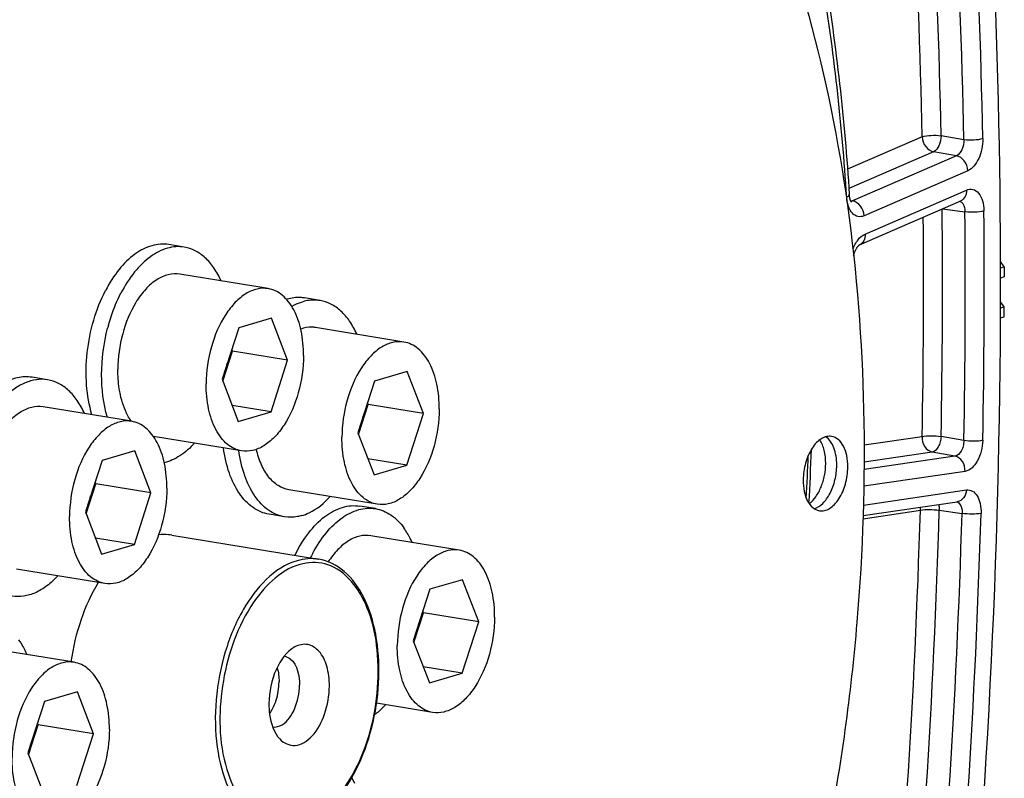
# Model space of a CAD drawing. Units: millimetres. Extents: x 0 to 594, y 0 to 420.
# Drawn here: x 365 to 380, y 59 to 70 of the extents above; entities that cross this region are included whole.
import ezdxf

# ---------------------------------------------------------------- set-up
doc = ezdxf.new("R2010")
doc.units = ezdxf.units.MM
doc.header["$LTSCALE"] = 32.67
doc.layers.get('0').update_dxf_attribs({"linetype": 'CONTINUOUS'})
for name, color, linetype in [('02___PRT_ALL_AXES', 7, 'CONTINUOUS'), ('7_ALL_FEATURES', 7, 'CONTINUOUS'), ('SOLIDES', 7, 'CONTINUOUS')]:
    doc.layers.add(name, color=color, linetype=linetype)

msp = doc.modelspace()

# ---------------------------------------------------------------- linework, layer by layer
at = {"color": 7, "linetype": 'CONTINUOUS'}
for p, q in [((379.565872, 66.033424), (379.511734, 66.11475)), ((379.565872, 66.033424), (379.512234, 66.016265)), ((379.565872, 66.033424), (379.566728, 65.887478)), ((368.820798, 65.716829), (367.531246, 65.928314)), ((379.562428, 65.305886), (379.56467, 65.452734)), ((368.869057, 65.285592), (368.390599, 65.146282)), ((369.105052, 64.671958), (368.869057, 65.285592)), ((379.51137, 65.292488), (379.562428, 65.305886)), ((368.390599, 65.146282), (368.148135, 64.393339)), ((370.802547, 64.937684), (369.512996, 65.149169)), ((368.299082, 64.804136), (368.288925, 64.830546)), ((368.158292, 64.366929), (368.299082, 64.804136)), ((369.105052, 64.671958), (368.299082, 64.804136)), ((368.862588, 63.919014), (369.105052, 64.671958)), ((368.148135, 64.393339), (368.38413, 63.779705)), ((370.850807, 64.506447), (370.372348, 64.367137)), ((371.086801, 63.892813), (370.850807, 64.506447)), ((370.372348, 64.367137), (370.129885, 63.614194)), ((366.826191, 63.779915), (365.536639, 63.9914)), ((368.862588, 63.919014), (368.294738, 64.012141)), ((370.140042, 63.587784), (370.280832, 64.024991)), ((370.280832, 64.024991), (370.270675, 64.051401)), ((371.086801, 63.892813), (370.280832, 64.024991)), ((368.38413, 63.779705), (368.862588, 63.919014)), ((370.844338, 63.139869), (371.086801, 63.892813)), ((368.432389, 63.348467), (367.145844, 63.559459)), ((370.129885, 63.614194), (370.365879, 63.00056)), ((366.87445, 63.348677), (366.395992, 63.209368)), ((367.110445, 62.735043), (366.87445, 63.348677)), ((366.395992, 63.209368), (366.153528, 62.456424)), ((370.844338, 63.139869), (370.276488, 63.232996)), ((370.365879, 63.00056), (370.844338, 63.139869)), ((366.163685, 62.430014), (366.304475, 62.867221)), ((366.304475, 62.867221), (366.294318, 62.893632)), ((367.110445, 62.735043), (366.304475, 62.867221)), ((366.867981, 61.982099), (367.110445, 62.735043)), ((370.414139, 62.569322), (369.124587, 62.780807)), ((366.153528, 62.456424), (366.389523, 61.84279)), ((371.610558, 61.898892), (370.321006, 62.110377)), ((366.867981, 61.982099), (366.300131, 62.075226)), ((366.389523, 61.84279), (366.867981, 61.982099)), ((366.437782, 61.411553), (365.14823, 61.623038)), ((371.658817, 61.467655), (371.180359, 61.328346)), ((371.894812, 60.854021), (371.658817, 61.467655)), ((371.180359, 61.328346), (370.937895, 60.575402)), ((370.948052, 60.548992), (371.088842, 60.986199)), ((371.088842, 60.986199), (371.078685, 61.012609)), ((371.894812, 60.854021), (371.088842, 60.986199)), ((371.652348, 60.101077), (371.894812, 60.854021)), ((370.937895, 60.575402), (371.17389, 59.961768)), ((365.98714, 60.261559), (364.697589, 60.473044)), ((371.652348, 60.101077), (371.084498, 60.194204)), ((371.17389, 59.961768), (371.652348, 60.101077)), ((366.0354, 59.830322), (365.556941, 59.691012)), ((366.271394, 59.216687), (366.0354, 59.830322)), ((365.556941, 59.691012), (365.314478, 58.938068)), ((371.222149, 59.53053), (370.401953, 59.665042)), ((365.465425, 59.348866), (365.455268, 59.375276)), ((365.324635, 58.911658), (365.465425, 59.348866)), ((366.271394, 59.216687), (365.465425, 59.348866)), ((366.028931, 58.463744), (366.271394, 59.216687)), ((365.314478, 58.938068), (365.550472, 58.324434))]:
    msp.add_line(p, q, dxfattribs=at)
at = {"color": 3, "linetype": 'CONTINUOUS'}
for p, q in [((379.566728, 65.887478), (379.512219, 65.87004)), ((379.511585, 65.438804), (379.56467, 65.452734)), ((379.56467, 65.452734), (379.51171, 65.523809))]:
    msp.add_line(p, q, dxfattribs=at)
at = {"color": 7, "linetype": 'CONTINUOUS'}
for centre, radius, start, end in [((367.046315, 64.791101), 1.188469, 342.1935219, 352.0573473), ((367.115169, 64.769763), 1.116388, 339.9632033, 342.1555693), ((367.140481, 64.760612), 1.089473, 338.96674, 339.9592357), ((369.028065, 64.011956), 1.188469, 342.1935219, 352.0573473), ((369.122231, 63.981467), 1.089473, 338.96674, 339.9592357), ((369.096919, 63.990618), 1.116388, 339.9632033, 342.1555693), ((340.587539, 64.608895), 36.184649, 356.7920514, 358.0382406), ((365.051708, 62.854187), 1.188469, 342.1935219, 352.0573473), ((365.145874, 62.823697), 1.089473, 338.96674, 339.9592357), ((365.120562, 62.832848), 1.116388, 339.9632033, 342.1555693), ((369.836076, 60.973164), 1.188469, 342.1935219, 352.0573473), ((369.930241, 60.942675), 1.089473, 338.96674, 339.9592357), ((369.904929, 60.951826), 1.116388, 339.9632033, 342.1555693), ((364.212658, 59.335831), 1.188469, 342.1935219, 352.0573473), ((364.306824, 59.305342), 1.089473, 338.96674, 339.9592357), ((364.281512, 59.314492), 1.116388, 339.9632033, 342.1555693)]:
    msp.add_arc(centre, radius, start, end, dxfattribs=at)
for points, knots in [([(351.775469, 57.138391), (351.782826, 58.692534), (352.016309, 61.812589), (352.965652, 66.363521), (354.470847, 70.62526), (356.163768, 73.829296), (357.742793, 76.045211), (359.341757, 77.881915), (361.117358, 79.368206), (363.029567, 80.359166), (364.435271, 80.818234), (365.83836, 81.00786), (366.763843, 80.950505), (367.212049, 80.876999)], [0, 0, 0, 0, 0.149167007, 0.299232039, 0.444967764, 0.581624877, 0.645416563, 0.705713457, 0.81519417, 0.864875138, 0.911693462, 0.956406916, 1, 1, 1, 1]), ([(369.94115, 77.533251), (370.241873, 77.483933), (370.8413, 77.336727), (371.705732, 76.976376), (372.531381, 76.47946), (373.311265, 75.8509), (374.039557, 75.09637), (374.957573, 73.900779), (375.933904, 72.110848), (376.791389, 69.646436), (377.342119, 66.885773), (377.569668, 63.914636), (377.467448, 60.825201), (377.038676, 57.714418), (376.296842, 54.680075), (375.265271, 51.817565), (373.97592, 49.216214), (372.468604, 46.957344), (371.032891, 45.379852), (369.812874, 44.368379), (368.624001, 43.570912), (367.659533, 43.133907), (367.008, 42.944204)], [0, 0, 0, 0, 0.021973431, 0.044295049, 0.067286456, 0.091221924, 0.116316465, 0.142722264, 0.199719165, 0.262402796, 0.330217257, 0.402133444, 0.476803032, 0.552685513, 0.628160402, 0.701633794, 0.771646765, 0.836993671, 0.896861045, 0.924666895, 0.951069924, 1, 1, 1, 1]), ([(367.170844, 77.344875), (366.526909, 77.157385), (365.573547, 76.7273), (364.396897, 75.943247), (363.189382, 74.949925), (361.76622, 73.40113), (360.267814, 71.182243), (358.980697, 68.624965), (357.94373, 65.807497), (357.188322, 62.815829), (356.737703, 59.741959), (356.605742, 56.680427), (356.796493, 53.725271), (357.304549, 50.966307), (358.114998, 48.487547), (359.047985, 46.671584), (359.931251, 45.443949), (360.63462, 44.66095), (361.390107, 43.999245), (362.192257, 43.464532), (363.034561, 43.061858), (363.622009, 42.88301), (363.917327, 42.817556)], [0, 0, 0, 0, 0.048740004, 0.075015811, 0.102672015, 0.16217928, 0.227105494, 0.296675717, 0.369730548, 0.444859737, 0.520515749, 0.595117428, 0.66715139, 0.735278063, 0.798450687, 0.856058346, 0.882781795, 0.908179644, 0.932381645, 0.955577885, 0.978017476, 1, 1, 1, 1]), ([(367.531203, 65.928321), (367.476008, 65.93737), (367.354803, 65.930745), (367.181423, 65.849597), (367.020789, 65.70771), (366.931425, 65.585132), (366.88972, 65.516787)], [0, 0, 0, 0, 0.208585971, 0.438317008, 0.701421621, 1, 1, 1, 1]), ([(368.820755, 65.716836), (368.767803, 65.725517), (368.652129, 65.720276), (368.485422, 65.646668), (368.329586, 65.516173), (368.136337, 65.265842), (367.967642, 64.863011), (367.91713, 64.508099), (367.916267, 64.325827)], [0, 0, 0, 0, 0.088098184, 0.184507634, 0.294245592, 0.418477365, 0.700736651, 1, 1, 1, 1]), ([(369.33692, 64.739469), (369.337496, 64.861262), (369.317375, 65.091112), (369.230428, 65.357424), (369.124657, 65.525349), (369.034774, 65.620436), (368.932973, 65.68702), (368.858019, 65.710727), (368.820755, 65.716836)], [0, 0, 0, 0, 0.3070396, 0.577493065, 0.696461543, 0.804853166, 0.904803817, 1, 1, 1, 1]), ([(366.88972, 65.516787), (366.803154, 65.374923), (366.674217, 65.053695), (366.627543, 64.712105), (366.626715, 64.537312)], [0, 0, 0, 0, 0.487382499, 1, 1, 1, 1]), ([(369.512953, 65.149176), (369.495331, 65.152065), (369.422331, 65.159107), (369.347993, 65.145723), (369.295891, 65.127119)], [0, 0, 0, 0, 0.244018874, 1, 1, 1, 1]), ([(370.802505, 64.937691), (370.749553, 64.946372), (370.633878, 64.941131), (370.467172, 64.867524), (370.311336, 64.737028), (370.118087, 64.486697), (369.949392, 64.083866), (369.89888, 63.728954), (369.898017, 63.546682)], [0, 0, 0, 0, 0.088098184, 0.184507634, 0.294245592, 0.418477365, 0.700736651, 1, 1, 1, 1]), ([(371.31867, 63.960324), (371.319246, 64.082117), (371.299125, 64.311968), (371.212178, 64.578279), (371.106407, 64.746204), (371.016524, 64.841291), (370.914723, 64.907875), (370.839769, 64.931582), (370.802505, 64.937691)], [0, 0, 0, 0, 0.3070396, 0.577493065, 0.696461543, 0.804853166, 0.904803817, 1, 1, 1, 1]), ([(369.33692, 64.739469), (369.336057, 64.557198), (369.285545, 64.202285), (369.11685, 63.799454), (368.9236, 63.549124), (368.767765, 63.418628), (368.601058, 63.345021), (368.485383, 63.33978), (368.432432, 63.348461)], [0, 0, 0, 0, 0.299263349, 0.581522635, 0.705754408, 0.815492366, 0.911901816, 1, 1, 1, 1]), ([(366.663402, 64.168181), (366.657094, 64.197306), (366.634618, 64.319086), (366.62627, 64.443324), (366.626715, 64.537312)], [0, 0, 0, 0, 0.240736754, 1, 1, 1, 1]), ([(368.432432, 63.348461), (368.395167, 63.35457), (368.320213, 63.378277), (368.218413, 63.444861), (368.12853, 63.539947), (368.022759, 63.707873), (367.935811, 63.974184), (367.91569, 64.204035), (367.916267, 64.325827)], [0, 0, 0, 0, 0.095196183, 0.195146834, 0.303538458, 0.422506935, 0.6929604, 1, 1, 1, 1]), ([(366.823152, 63.780349), (366.804639, 63.806666), (366.731325, 63.926705), (366.686303, 64.062451), (366.663402, 64.168181)], [0, 0, 0, 0, 0.229246625, 1, 1, 1, 1]), ([(365.536596, 63.991406), (365.481401, 64.000455), (365.360196, 63.99383), (365.186817, 63.912683), (365.026182, 63.770795), (364.936818, 63.648217), (364.895113, 63.579872)], [0, 0, 0, 0, 0.208585971, 0.438317008, 0.701421621, 1, 1, 1, 1]), ([(371.31867, 63.960324), (371.317807, 63.778053), (371.267295, 63.42314), (371.098599, 63.020309), (370.90535, 62.769979), (370.749515, 62.639483), (370.582808, 62.565876), (370.467133, 62.560635), (370.414182, 62.569316)], [0, 0, 0, 0, 0.299263349, 0.581522635, 0.705754408, 0.815492366, 0.911901816, 1, 1, 1, 1]), ([(366.826148, 63.779921), (366.773197, 63.788602), (366.657522, 63.783361), (366.490815, 63.709754), (366.334979, 63.579258), (366.14173, 63.328928), (365.973035, 62.926097), (365.922523, 62.571184), (365.92166, 62.388913)], [0, 0, 0, 0, 0.088098184, 0.184507634, 0.294245592, 0.418477365, 0.700736651, 1, 1, 1, 1]), ([(367.342313, 62.802555), (367.342889, 62.924347), (367.322768, 63.154198), (367.235821, 63.420509), (367.13005, 63.588434), (367.040167, 63.683521), (366.938366, 63.750105), (366.863412, 63.773812), (366.826148, 63.779921)], [0, 0, 0, 0, 0.3070396, 0.577493065, 0.696461543, 0.804853166, 0.904803817, 1, 1, 1, 1]), ([(370.414182, 62.569316), (370.376917, 62.575425), (370.301963, 62.599132), (370.200162, 62.665716), (370.11028, 62.760803), (370.004509, 62.928728), (369.917561, 63.195039), (369.89744, 63.42489), (369.898017, 63.546682)], [0, 0, 0, 0, 0.095196183, 0.195146834, 0.303538458, 0.422506935, 0.6929604, 1, 1, 1, 1]), ([(377.045461, 63.560206), (377.021191, 63.564186), (376.968173, 63.561793), (376.891761, 63.528061), (376.820333, 63.468252), (376.731753, 63.353519), (376.65443, 63.168882), (376.631277, 63.006208), (376.630882, 62.922664)], [0, 0, 0, 0, 0.088097937, 0.184505495, 0.2942422, 0.418472524, 0.700732715, 1, 1, 1, 1]), ([(377.12082, 63.138685), (377.121034, 63.183815), (377.114754, 63.270672), (377.077929, 63.418441), (377.017038, 63.517793), (376.961882, 63.55513)], [0, 0, 0, 0, 0.295087608, 0.564495745, 1, 1, 1, 1]), ([(377.282014, 63.11225), (377.282278, 63.168068), (377.273049, 63.273557), (377.227095, 63.413858), (377.152166, 63.518233), (377.08016, 63.554515), (377.045461, 63.560206)], [0, 0, 0, 0, 0.307905482, 0.579125206, 0.806040601, 1, 1, 1, 1]), ([(376.959626, 63.165121), (376.959932, 63.229751), (376.947895, 63.349893), (376.902791, 63.463881), (376.871574, 63.509217)], [0, 0, 0, 0, 0.540054572, 1, 1, 1, 1]), ([(369.12463, 62.780801), (369.069717, 62.789803), (368.957574, 62.834368), (368.819655, 62.965439), (368.712841, 63.149616), (368.667112, 63.293161), (368.649263, 63.370637)], [0, 0, 0, 0, 0.20883106, 0.438636843, 0.701628627, 1, 1, 1, 1]), ([(376.718963, 62.578577), (376.756082, 62.606372), (376.824473, 62.682072), (376.898707, 62.82328), (376.947218, 62.988472), (376.959347, 63.106063), (376.959626, 63.165121)], [0, 0, 0, 0, 0.213175417, 0.460260739, 0.728502754, 1, 1, 1, 1]), ([(376.789832, 62.506205), (376.837016, 62.519255), (376.90507, 62.565167), (376.976013, 62.648885), (377.044155, 62.760689), (377.102936, 62.925334), (377.12048, 63.066878), (377.12082, 63.138685)], [0, 0, 0, 0, 0.194973738, 0.310616891, 0.437345323, 0.714013199, 1, 1, 1, 1]), ([(376.867435, 62.474707), (376.891705, 62.470727), (376.944723, 62.473121), (377.021135, 62.506852), (377.092563, 62.566661), (377.181143, 62.681394), (377.258466, 62.866031), (377.281619, 63.028705), (377.282014, 63.11225)], [0, 0, 0, 0, 0.088097937, 0.184505495, 0.2942422, 0.418472524, 0.700732715, 1, 1, 1, 1]), ([(376.630882, 62.922664), (376.630617, 62.866845), (376.639847, 62.761356), (376.685801, 62.621055), (376.76073, 62.516681), (376.832736, 62.480398), (376.867435, 62.474707)], [0, 0, 0, 0, 0.307905482, 0.579125206, 0.806040601, 1, 1, 1, 1]), ([(367.342313, 62.802555), (367.34145, 62.620283), (367.290938, 62.265371), (367.122243, 61.862539), (366.928993, 61.612209), (366.773158, 61.481713), (366.606451, 61.408106), (366.490776, 61.402865), (366.437825, 61.411546)], [0, 0, 0, 0, 0.299263349, 0.581522635, 0.705754408, 0.815492366, 0.911901816, 1, 1, 1, 1]), ([(366.437825, 61.411546), (366.400561, 61.417655), (366.325606, 61.441362), (366.223806, 61.507946), (366.133923, 61.603033), (366.028152, 61.770958), (365.941204, 62.037269), (365.921083, 62.26712), (365.92166, 62.388913)], [0, 0, 0, 0, 0.095196183, 0.195146834, 0.303538458, 0.422506935, 0.6929604, 1, 1, 1, 1]), ([(367.413099, 62.118174), (367.397385, 62.120751), (367.333719, 62.128872), (367.268924, 62.12771), (367.221036, 62.121973)], [0, 0, 0, 0, 0.248209849, 1, 1, 1, 1]), ([(370.320964, 62.110384), (370.267612, 62.119131), (370.150957, 62.113652), (369.98304, 62.038717), (369.82638, 61.906242), (369.73832, 61.791094), (369.69698, 61.72679)], [0, 0, 0, 0, 0.21017134, 0.440432013, 0.702818581, 1, 1, 1, 1]), ([(371.610515, 61.898899), (371.557564, 61.90758), (371.441889, 61.902339), (371.275182, 61.828732), (371.119347, 61.698236), (370.926097, 61.447906), (370.757402, 61.045074), (370.70689, 60.690162), (370.706027, 60.50789)], [0, 0, 0, 0, 0.088098184, 0.184507634, 0.294245592, 0.418477365, 0.700736651, 1, 1, 1, 1]), ([(372.12668, 60.921532), (372.127257, 61.043325), (372.107136, 61.273176), (372.020188, 61.539487), (371.914417, 61.707412), (371.824534, 61.802499), (371.722734, 61.869083), (371.647779, 61.89279), (371.610515, 61.898899)], [0, 0, 0, 0, 0.3070396, 0.577493065, 0.696461543, 0.804853166, 0.904803817, 1, 1, 1, 1]), ([(366.340967, 61.427503), (366.23776, 61.257463), (366.067348, 60.880148), (365.971437, 60.47849), (365.940994, 60.269123)], [0, 0, 0, 0, 0.484579237, 1, 1, 1, 1]), ([(372.12668, 60.921532), (372.125817, 60.739261), (372.075305, 60.384348), (371.90661, 59.981517), (371.713361, 59.731187), (371.557525, 59.600691), (371.390818, 59.527084), (371.275143, 59.521843), (371.222192, 59.530524)], [0, 0, 0, 0, 0.299263349, 0.581522635, 0.705754408, 0.815492366, 0.911901816, 1, 1, 1, 1]), ([(371.222192, 59.530524), (371.184928, 59.536633), (371.109974, 59.56034), (371.008173, 59.626924), (370.91829, 59.722011), (370.812519, 59.889936), (370.725572, 60.156247), (370.705451, 60.386098), (370.706027, 60.50789)], [0, 0, 0, 0, 0.095196183, 0.195146834, 0.303538458, 0.422506935, 0.6929604, 1, 1, 1, 1]), ([(365.987098, 60.261565), (365.934146, 60.270246), (365.818471, 60.265005), (365.651764, 60.191398), (365.495929, 60.060902), (365.30268, 59.810572), (365.133985, 59.407741), (365.083472, 59.052828), (365.08261, 58.870557)], [0, 0, 0, 0, 0.088098184, 0.184507634, 0.294245592, 0.418477365, 0.700736651, 1, 1, 1, 1]), ([(366.503262, 59.284199), (366.503839, 59.405992), (366.483718, 59.635842), (366.39677, 59.902153), (366.290999, 60.070079), (366.201117, 60.165165), (366.099316, 60.231749), (366.024362, 60.255456), (365.987098, 60.261565)], [0, 0, 0, 0, 0.3070396, 0.577493065, 0.696461543, 0.804853166, 0.904803817, 1, 1, 1, 1]), ([(366.503262, 59.284199), (366.5024, 59.101927), (366.451888, 58.747015), (366.283192, 58.344184), (366.089943, 58.093853), (365.934108, 57.963358), (365.767401, 57.88975), (365.651726, 57.884509), (365.598774, 57.89319)], [0, 0, 0, 0, 0.299263349, 0.581522635, 0.705754408, 0.815492366, 0.911901816, 1, 1, 1, 1]), ([(365.598774, 57.89319), (365.56151, 57.899299), (365.486556, 57.923007), (365.384755, 57.98959), (365.294873, 58.084677), (365.189102, 58.252602), (365.102154, 58.518914), (365.082033, 58.748764), (365.08261, 58.870557)], [0, 0, 0, 0, 0.095196183, 0.195146834, 0.303538458, 0.422506935, 0.6929604, 1, 1, 1, 1])]:
    msp.add_open_spline(points, degree=3, knots=knots, dxfattribs=at)
at = {"layer": '02___PRT_ALL_AXES', "color": 7, "linetype": 'CONTINUOUS'}
for p, q in [((367.595981, 66.323041), (367.370309, 66.360051)), ((369.577731, 65.543896), (369.352059, 65.580906)), ((365.601374, 64.386127), (365.375702, 64.423137)), ((370.385741, 62.505104), (370.16007, 62.542114)), ((369.059852, 62.38608), (368.834181, 62.42309))]:
    msp.add_line(p, q, dxfattribs=at)
for centre, radius, start, end in [((369.283482, 64.935456), 0.654443, 106.2350735, 107.2515921), ((369.08288, 64.463289), 2.691291, 164.4511404, 165.4599445), ((371.398361, 60.830446), 2.181398, 153.1404029, 154.0137809), ((371.348568, 60.855723), 2.125557, 151.9602817, 153.1418493), ((368.921399, 57.979875), 1.27139, 23.8193395, 28.1810177)]:
    msp.add_arc(centre, radius, start, end, dxfattribs=at)
for points, knots in [([(367.37032, 66.360049), (367.330145, 66.366638), (367.246602, 66.370547), (367.073176, 66.339574), (366.855072, 66.223661), (366.626429, 65.993826), (366.503119, 65.798752), (366.446896, 65.690512)], [0, 0, 0, 0, 0.100782884, 0.204937187, 0.433031288, 0.698051806, 1, 1, 1, 1]), ([(367.595991, 66.323039), (367.555817, 66.329628), (367.472273, 66.333537), (367.298848, 66.302565), (367.080743, 66.186651), (366.852101, 65.956816), (366.728791, 65.761742), (366.672567, 65.653502)], [0, 0, 0, 0, 0.100782884, 0.204937187, 0.433031288, 0.698051806, 1, 1, 1, 1]), ([(368.133785, 65.82963), (368.104473, 65.89581), (368.038667, 66.017693), (367.911083, 66.169948), (367.762677, 66.276656), (367.651222, 66.313981), (367.595991, 66.323039)], [0, 0, 0, 0, 0.286119533, 0.544076823, 0.77875975, 1, 1, 1, 1]), ([(366.248874, 63.874504), (366.206709, 64.014706), (366.155736, 64.318381), (366.166747, 64.787355), (366.259527, 65.255862), (366.375477, 65.553019), (366.446896, 65.690512)], [0, 0, 0, 0, 0.235461451, 0.490696933, 0.750819568, 1, 1, 1, 1]), ([(366.490084, 65.184716), (366.501642, 65.226254), (366.550534, 65.386827), (366.615071, 65.542811), (366.672567, 65.653502)], [0, 0, 0, 0, 0.25687153, 1, 1, 1, 1]), ([(369.352059, 65.580906), (369.331609, 65.58426), (369.247501, 65.59311), (369.161696, 65.581616), (369.100513, 65.563802)], [0, 0, 0, 0, 0.245403787, 1, 1, 1, 1]), ([(369.577731, 65.543896), (369.55728, 65.54725), (369.473172, 65.5561), (369.387368, 65.544606), (369.326185, 65.526792)], [0, 0, 0, 0, 0.245403787, 1, 1, 1, 1]), ([(370.115564, 65.050418), (370.086253, 65.116608), (370.020445, 65.238509), (369.892852, 65.390786), (369.744433, 65.49751), (369.632967, 65.534838), (369.577731, 65.543896)], [0, 0, 0, 0, 0.286123424, 0.544081785, 0.77876297, 1, 1, 1, 1]), ([(369.166047, 65.45774), (369.179114, 65.465229), (369.230366, 65.492818), (369.28476, 65.51473), (369.326185, 65.526792)], [0, 0, 0, 0, 0.258751657, 1, 1, 1, 1]), ([(366.474546, 63.837494), (366.413988, 64.03885), (366.362671, 64.480667), (366.420703, 64.918887), (366.477784, 65.138956)], [0, 0, 0, 0, 0.480478811, 1, 1, 1, 1]), ([(365.375702, 64.423136), (365.305099, 64.434715), (365.150866, 64.427749), (364.928568, 64.329623), (364.720824, 64.155612), (364.535464, 63.915873), (364.380226, 63.622152), (364.222451, 63.175258), (364.170812, 62.811505), (364.169661, 62.568467)], [0, 0, 0, 0, 0.088028088, 0.184359494, 0.294009332, 0.41814134, 0.555009577, 0.70097043, 1, 1, 1, 1]), ([(365.601374, 64.386126), (365.548236, 64.394841), (365.435535, 64.395774), (365.267499, 64.34714), (365.103678, 64.252031), (364.887365, 64.059908), (364.658609, 63.721578), (364.539033, 63.407151), (364.492333, 63.236407)], [0, 0, 0, 0, 0.093554329, 0.19240276, 0.300505718, 0.419957815, 0.692453905, 1, 1, 1, 1]), ([(366.13918, 63.89271), (366.109868, 63.958892), (366.044061, 64.080778), (365.916473, 64.233035), (365.768064, 64.339746), (365.656606, 64.377069), (365.601374, 64.386126)], [0, 0, 0, 0, 0.286120157, 0.544077428, 0.778759956, 1, 1, 1, 1]), ([(367.745402, 63.461087), (367.681574, 63.391457), (367.548264, 63.272336), (367.384697, 63.195423), (367.304672, 63.1756)], [0, 0, 0, 0, 0.53395818, 1, 1, 1, 1]), ([(368.834181, 62.42309), (368.792967, 62.429849), (368.710435, 62.45371), (368.55219, 62.542309), (368.379674, 62.730299), (368.236652, 63.033565), (368.184314, 63.26674), (368.167252, 63.391907)], [0, 0, 0, 0, 0.100116156, 0.203748687, 0.431529719, 0.697173745, 1, 1, 1, 1]), ([(369.059852, 62.38608), (369.018639, 62.392839), (368.936107, 62.4167), (368.777862, 62.505299), (368.605345, 62.693289), (368.462324, 62.996555), (368.409986, 63.229731), (368.392923, 63.354897)], [0, 0, 0, 0, 0.100116156, 0.203748687, 0.431529719, 0.697173745, 1, 1, 1, 1]), ([(369.311398, 62.403185), (369.34816, 62.413889), (369.505431, 62.475233), (369.639429, 62.586251), (369.72713, 62.681918)], [0, 0, 0, 0, 0.227808009, 1, 1, 1, 1]), ([(369.211831, 61.823246), (369.267921, 61.938308), (369.392241, 62.146106), (369.62603, 62.392416), (369.851622, 62.518247), (370.031735, 62.552625), (370.118447, 62.54894), (370.160059, 62.542116)], [0, 0, 0, 0, 0.303144997, 0.569029309, 0.796699361, 0.900136061, 1, 1, 1, 1]), ([(369.311398, 62.403185), (369.290469, 62.397091), (369.208309, 62.377508), (369.121662, 62.375944), (369.059852, 62.38608)], [0, 0, 0, 0, 0.258176658, 1, 1, 1, 1]), ([(369.472505, 61.854913), (369.528721, 61.960449), (369.651534, 62.150498), (369.878017, 62.373855), (370.093092, 62.485917), (370.26385, 62.515584), (370.346131, 62.5116), (370.385731, 62.505106)], [0, 0, 0, 0, 0.301431843, 0.566108745, 0.79439166, 0.898842151, 1, 1, 1, 1]), ([(370.385731, 62.505106), (370.465195, 62.492075), (370.628048, 62.423714), (370.748735, 62.29808), (370.801732, 62.225551)], [0, 0, 0, 0, 0.472697764, 1, 1, 1, 1]), ([(370.923583, 62.011606), (370.914898, 62.03122), (370.879882, 62.105535), (370.837546, 62.176537), (370.801732, 62.225551)], [0, 0, 0, 0, 0.261105141, 1, 1, 1, 1]), ([(365.750732, 61.524104), (365.701817, 61.470751), (365.600525, 61.376268), (365.430989, 61.272738), (365.256269, 61.21902), (365.138728, 61.219253), (365.083496, 61.228311)], [0, 0, 0, 0, 0.286120254, 0.544077563, 0.778760053, 1, 1, 1, 1]), ([(365.178314, 60.588217), (365.189913, 60.572344), (365.236359, 60.504531), (365.274859, 60.431422), (365.300166, 60.374273)], [0, 0, 0, 0, 0.239277208, 1, 1, 1, 1]), ([(370.372891, 59.494972), (370.387011, 59.505521), (370.44456, 59.550916), (370.497485, 59.602055), (370.535093, 59.643075)], [0, 0, 0, 0, 0.240531253, 1, 1, 1, 1])]:
    msp.add_open_spline(points, degree=3, knots=knots, dxfattribs=at)
at = {"layer": '7_ALL_FEATURES', "color": 7, "linetype": 'CONTINUOUS'}
msp.add_line((367.413099, 62.118174), (369.556975, 61.766581), dxfattribs=at)
at = {"layer": '7_ALL_FEATURES', "color": 9, "linetype": 'CONTINUOUS'}
msp.add_arc((369.493303, 60.968427), 0.751497, 98.9637752, 106.281943, dxfattribs=at)
for points, knots in [([(369.242543, 61.7452), (368.905002, 61.64692), (368.476561, 61.158012), (368.170293, 60.411964), (368.037962, 59.72297), (368.048194, 59.045353), (368.198368, 58.452476), (368.478001, 58.002786), (368.769098, 57.842506), (368.908898, 57.819426)], [0, 0, 0, 0, 0.225128311, 0.369483141, 0.52181209, 0.6693227, 0.800540687, 0.909263921, 1, 1, 1, 1]), ([(369.28261, 61.689785), (368.981578, 61.602135), (368.432677, 61.021251), (368.094027, 59.929494), (368.09677, 58.795909), (368.466378, 58.096169), (368.729569, 57.944541)], [0, 0, 0, 0, 0.218542965, 0.505154231, 0.788279805, 1, 1, 1, 1]), ([(369.357953, 57.916324), (369.659825, 58.044613), (370.171352, 58.671706), (370.42864, 59.601122), (370.433988, 60.427135), (370.3027, 61.096985), (370.002084, 61.558765), (369.734084, 61.669288)], [0, 0, 0, 0, 0.228609993, 0.519247199, 0.665359329, 0.797949152, 1, 1, 1, 1])]:
    msp.add_open_spline(points, degree=3, knots=knots, dxfattribs=at)
for points in [[(369.556958, 61.766588), (369.453294, 61.783581), (369.343402, 61.774566), (369.242543, 61.7452)], [(369.734084, 61.669288), (369.623066, 61.715072), (369.494852, 61.729342), (369.376212, 61.710746)]]:
    msp.add_open_spline(points, degree=3, dxfattribs=at)
at = {"layer": '7_ALL_FEATURES', "color": 7, "linetype": 'CONTINUOUS'}
for points, knots in [([(369.448061, 57.932479), (369.759907, 58.112761), (370.249583, 58.812909), (370.468787, 59.811846), (370.417973, 60.652493), (370.254124, 61.192258), (369.972532, 61.600508), (369.693361, 61.743994), (369.557716, 61.766452)], [0, 0, 0, 0, 0.241404414, 0.533890861, 0.675650985, 0.801499926, 0.907856016, 1, 1, 1, 1]), ([(369.714594, 59.914738), (369.715059, 60.012914), (369.694031, 60.193019), (369.591968, 60.420906), (369.404472, 60.548311), (369.266155, 60.516103), (369.210133, 60.485653)], [0, 0, 0, 0, 0.319747714, 0.583167631, 0.792335719, 1, 1, 1, 1]), ([(369.210133, 60.485653), (369.08701, 60.418732), (368.895604, 60.140663), (368.83342, 59.829978), (368.832605, 59.657935)], [0, 0, 0, 0, 0.448891875, 1, 1, 1, 1]), ([(369.052292, 60.354622), (369.085418, 60.349214), (369.24402, 60.266618), (369.278742, 60.06291), (369.278099, 59.927049)], [0, 0, 0, 0, 0.198107031, 1, 1, 1, 1]), ([(368.841636, 59.512312), (368.857557, 59.53465), (368.918866, 59.63556), (368.954421, 59.750991), (368.968636, 59.840241)], [0, 0, 0, 0, 0.232849673, 1, 1, 1, 1]), ([(368.88237, 59.318507), (368.930113, 59.310712), (369.083229, 59.356709), (369.233096, 59.594595), (369.27754, 59.808906), (369.278099, 59.927049)], [0, 0, 0, 0, 0.183186177, 0.552610914, 1, 1, 1, 1]), ([(368.990242, 59.14375), (369.045623, 59.084066), (369.234059, 59.000388), (369.504775, 59.193801), (369.667173, 59.511767), (369.713938, 59.776246), (369.714594, 59.914738)], [0, 0, 0, 0, 0.186552575, 0.398780589, 0.682675831, 1, 1, 1, 1]), ([(368.832605, 59.657935), (368.832359, 59.60595), (368.843104, 59.426465), (368.90232, 59.238503), (368.990242, 59.14375)], [0, 0, 0, 0, 0.286824786, 1, 1, 1, 1])]:
    msp.add_open_spline(points, degree=3, knots=knots, dxfattribs=at)
for points in [[(368.951849, 60.183908), (368.972106, 60.11696), (368.980221, 60.045899), (368.97989, 59.975955)], [(368.968636, 59.840241), (368.975776, 59.885069), (368.979675, 59.930562), (368.97989, 59.975955)]]:
    msp.add_open_spline(points, degree=3, dxfattribs=at)
at = {"layer": 'SOLIDES', "color": 9, "linetype": 'CONTINUOUS'}
for p, q in [((378.366822, 67.933019), (377.278657, 67.459517)), ((378.975861, 67.890483), (378.643513, 67.949358)), ((378.534598, 67.715596), (377.298436, 67.177694)), ((378.866948, 67.656742), (378.534598, 67.715596)), ((378.866948, 67.656742), (377.352489, 66.997743)), ((379.034723, 67.439318), (377.520268, 66.780321)), ((377.533378, 66.513215), (379.012905, 67.157014)), ((377.322192, 67.003572), (377.352489, 66.997743)), ((378.664218, 66.88375), (378.991673, 66.839357)), ((378.367097, 63.55558), (377.519974, 63.43106)), ((378.975861, 63.499094), (378.643789, 63.55927)), ((378.846315, 63.271996), (377.519207, 63.076922)), ((378.514241, 63.332149), (377.519983, 63.186002)), ((378.846315, 63.271996), (378.514241, 63.332149)), ((378.993457, 63.048565), (377.515949, 62.831383)), ((377.510137, 62.557346), (379.012658, 62.778205)), ((377.504149, 62.35842), (378.341015, 62.481432)), ((378.617632, 62.482018), (378.95004, 62.435847))]:
    msp.add_line(p, q, dxfattribs=at)
at = {"layer": 'SOLIDES', "color": 7, "linetype": 'CONTINUOUS'}
for p, q in [((377.451984, 66.356261), (378.931511, 67.000059)), ((377.450776, 66.355433), (377.452352, 66.356421)), ((377.452454, 66.356478), (377.451968, 66.356254)), ((377.50568, 62.404672), (378.88055, 62.606767))]:
    msp.add_line(p, q, dxfattribs=at)
for points in [[(377.334221, 66.981232), (377.334641, 66.980847), (377.334734, 66.980756), (377.33448, 66.981039), (377.333909, 66.98173), (377.333049, 66.982862), (377.331935, 66.984457), (377.330607, 66.986523), (377.329095, 66.989077), (377.327434, 66.992132), (377.325662, 66.995678), (377.32381, 66.999719), (377.321905, 67.004258), (377.319981, 67.009278), (377.318066, 67.014771), (377.316182, 67.020735), (377.314351, 67.027172), (377.312597, 67.03407), (377.31094, 67.041422), (377.309398, 67.049238), (377.307992, 67.057507), (377.306744, 67.066216), (377.305671, 67.075381), (377.304792, 67.084998), (377.304377, 67.090833)], [(377.367647, 66.196547), (377.369418, 66.203808), (377.372241, 66.214331), (377.375264, 66.224638), (377.378472, 66.234703), (377.381843, 66.244479), (377.385361, 66.253945), (377.389008, 66.263078), (377.392755, 66.271838), (377.396583, 66.280207), (377.40047, 66.288174), (377.404387, 66.295708), (377.40831, 66.3028), (377.412219, 66.309445), (377.416079, 66.315622), (377.419865, 66.321327), (377.423557, 66.326566), (377.427127, 66.331337), (377.430547, 66.33564), (377.4338, 66.339491), (377.436875, 66.342915), (377.439752, 66.34592), (377.442405, 66.348518), (377.444814, 66.350722), (377.446956, 66.352549), (377.448803, 66.35401), (377.450307, 66.35511), (377.450776, 66.355433)]]:
    msp.add_lwpolyline(points, dxfattribs=at)
at = {"layer": 'SOLIDES', "color": 9, "linetype": 'CONTINUOUS'}
for centre, radius, start, end in [((274.852003, 65.909013), 104.14271, 1.09020316, 5.43592589), ((274.828717, 65.919625), 104.442742, 1.09020394, 5.43592521), ((274.400412, 65.954931), 104.262179, 1.09607537, 5.33095391), ((274.258892, 65.936015), 104.127081, 1.09891607, 5.19995953), ((378.894359, 66.926302), 0.072096, 62.5406752, 70.6142933), ((267.049389, 65.750127), 111.615904, 358.87529564, 0.58089103), ((267.372819, 65.697563), 111.624694, 358.87147619, 0.58608136), ((267.327993, 65.707565), 111.946273, 358.8714769, 0.58608065), ((267.037307, 65.740528), 111.351229, 358.87566316, 0.52547162), ((340.532611, 64.616877), 36.19646, 356.9017668, 357.8828707), ((262.32286, 65.863387), 116.067437, 354.30896323, 358.33028822), ((262.264232, 65.873746), 116.402824, 354.30896323, 358.33028822), ((262.584848, 65.821165), 116.414425, 354.30436165, 358.33361061), ((262.526221, 65.831523), 116.749811, 354.30436227, 358.3336099)]:
    msp.add_arc(centre, radius, start, end, dxfattribs=at)
at = {"layer": 'SOLIDES', "color": 7, "linetype": 'CONTINUOUS'}
msp.add_arc((267.236415, 65.783748), 112.276156, 359.90447932, 0.20966924, dxfattribs=at)
for points, knots in [([(379.51182, 66.194613), (379.499182, 69.645989), (379.163664, 76.400262), (378.151256, 83.089876), (377.470962, 86.318717)], [0, 0, 0, 0, 0.511232901, 1, 1, 1, 1]), ([(376.273028, 73.317737), (376.552361, 72.33065), (377.002903, 70.267386), (377.235564, 68.169632), (377.304377, 67.090833)], [0, 0, 0, 0, 0.486913772, 1, 1, 1, 1]), ([(377.265594, 42.934814), (378.001282, 46.686064), (379.112379, 54.216764), (379.506127, 61.819656), (379.512415, 65.596567)], [0, 0, 0, 0, 0.503012854, 1, 1, 1, 1])]:
    msp.add_open_spline(points, degree=3, knots=knots, dxfattribs=at)
at = {"layer": 'SOLIDES', "color": 9, "linetype": 'CONTINUOUS'}
for points, knots in [([(377.265976, 67.051666), (377.197599, 68.123632), (376.966556, 70.207319), (376.519128, 72.256765), (376.241779, 73.236843)], [0, 0, 0, 0, 0.513279267, 1, 1, 1, 1]), ([(378.366822, 67.933019), (378.407948, 67.947728), (378.501683, 67.958408), (378.594897, 67.95701), (378.643513, 67.949358)], [0, 0, 0, 0, 0.470200233, 1, 1, 1, 1]), ([(378.366822, 67.933019), (378.369294, 67.882645), (378.404119, 67.78666), (378.489488, 67.723921), (378.534598, 67.715596)], [0, 0, 0, 0, 0.523689565, 1, 1, 1, 1]), ([(378.643513, 67.949358), (378.643804, 67.899862), (378.626313, 67.811831), (378.570434, 67.731707), (378.534598, 67.715596)], [0, 0, 0, 0, 0.557474568, 1, 1, 1, 1]), ([(378.975861, 67.890483), (378.977533, 67.841039), (378.961657, 67.751752), (378.903511, 67.672147), (378.866948, 67.656742)], [0, 0, 0, 0, 0.554948474, 1, 1, 1, 1]), ([(379.252553, 67.906804), (379.211424, 67.892102), (379.11769, 67.881431), (379.024477, 67.882832), (378.975861, 67.890484)], [0, 0, 0, 0, 0.470195854, 1, 1, 1, 1]), ([(379.252553, 67.906804), (379.254517, 67.80786), (379.225478, 67.661114), (379.131883, 67.506929), (379.067886, 67.453746), (379.034723, 67.439318)], [0, 0, 0, 0, 0.552433427, 0.798115233, 1, 1, 1, 1]), ([(379.034723, 67.439318), (379.032251, 67.489692), (378.997425, 67.585676), (378.912056, 67.648416), (378.866946, 67.656741)], [0, 0, 0, 0, 0.523689105, 1, 1, 1, 1]), ([(379.012905, 67.157014), (379.014522, 67.124057), (379.004955, 67.059773), (378.957869, 67.011529), (378.931511, 67.00006)], [0, 0, 0, 0, 0.534425045, 1, 1, 1, 1]), ([(379.012905, 67.157014), (379.04216, 67.169745), (379.113197, 67.178767), (379.204411, 67.110004), (379.256328, 66.994041), (379.2679, 66.902425), (379.26841, 66.852648)], [0, 0, 0, 0, 0.204217224, 0.416333558, 0.681371253, 1, 1, 1, 1]), ([(377.265976, 67.051666), (377.271808, 67.054429), (377.287579, 67.062684), (377.305154, 67.078619), (377.304377, 67.090833)], [0, 0, 0, 0, 0.345212791, 1, 1, 1, 1]), ([(377.520268, 66.780321), (377.492443, 66.768211), (377.426287, 66.758516), (377.337838, 66.817337), (377.283792, 66.922029), (377.268902, 67.005801), (377.265976, 67.051666)], [0, 0, 0, 0, 0.208701532, 0.42192028, 0.683926928, 1, 1, 1, 1]), ([(377.520268, 66.780321), (377.517796, 66.830695), (377.48297, 66.92668), (377.397602, 66.989419), (377.352492, 66.997744)], [0, 0, 0, 0, 0.523689105, 1, 1, 1, 1]), ([(378.940559, 66.981821), (378.948972, 66.975114), (378.98303, 66.935327), (378.991891, 66.880047), (378.991673, 66.839357)], [0, 0, 0, 0, 0.209122686, 1, 1, 1, 1]), ([(379.26841, 66.852648), (379.227052, 66.838927), (379.133373, 66.829635), (379.040303, 66.831686), (378.991673, 66.839356)], [0, 0, 0, 0, 0.469520244, 1, 1, 1, 1]), ([(377.357042, 66.291774), (377.375521, 66.341677), (377.419706, 66.428277), (377.494039, 66.496099), (377.533378, 66.513215)], [0, 0, 0, 0, 0.553652351, 1, 1, 1, 1]), ([(377.533378, 66.513215), (377.534995, 66.480258), (377.525428, 66.415974), (377.478342, 66.36773), (377.451983, 66.356261)], [0, 0, 0, 0, 0.534425045, 1, 1, 1, 1]), ([(378.367097, 63.55558), (378.364238, 63.505344), (378.38691, 63.406393), (378.470475, 63.340273), (378.514241, 63.332149)], [0, 0, 0, 0, 0.530604804, 1, 1, 1, 1]), ([(378.367097, 63.55558), (378.409076, 63.566106), (378.502482, 63.571116), (378.595119, 63.566997), (378.643789, 63.55927)], [0, 0, 0, 0, 0.46758098, 1, 1, 1, 1]), ([(378.643789, 63.55927), (378.642842, 63.532279), (378.634389, 63.479067), (378.602293, 63.395346), (378.552386, 63.338087), (378.514241, 63.332149)], [0, 0, 0, 0, 0.295249729, 0.577972612, 1, 1, 1, 1]), ([(378.975861, 63.499094), (378.97575, 63.472067), (378.968572, 63.418679), (378.937258, 63.333766), (378.885114, 63.27738), (378.846315, 63.271996)], [0, 0, 0, 0, 0.293725818, 0.574307993, 1, 1, 1, 1]), ([(379.252553, 63.502764), (379.210573, 63.492246), (379.117167, 63.487246), (379.024531, 63.491369), (378.975861, 63.499096)], [0, 0, 0, 0, 0.467576845, 1, 1, 1, 1]), ([(379.252553, 63.502764), (379.251494, 63.448742), (379.235857, 63.342143), (379.172449, 63.173528), (379.0704, 63.059871), (378.993457, 63.048565)], [0, 0, 0, 0, 0.294491661, 0.576135135, 1, 1, 1, 1]), ([(378.993457, 63.048565), (378.996315, 63.098801), (378.973642, 63.197752), (378.890078, 63.263873), (378.846313, 63.271996)], [0, 0, 0, 0, 0.530604193, 1, 1, 1, 1]), ([(379.012658, 62.778205), (379.010338, 62.73743), (378.98716, 62.658983), (378.91587, 62.611959), (378.88055, 62.606767)], [0, 0, 0, 0, 0.533589338, 1, 1, 1, 1]), ([(379.012658, 62.778205), (379.041478, 62.782442), (379.107937, 62.769874), (379.179909, 62.689405), (379.221155, 62.573324), (379.228036, 62.484038), (379.226657, 62.436451)], [0, 0, 0, 0, 0.193283131, 0.412706118, 0.684110913, 1, 1, 1, 1]), ([(378.606972, 62.566559), (378.608877, 62.560104), (378.615696, 62.532442), (378.617961, 62.503751), (378.617632, 62.482018)], [0, 0, 0, 0, 0.236435164, 1, 1, 1, 1]), ([(378.886848, 62.598901), (378.897585, 62.593112), (378.943123, 62.551139), (378.952092, 62.483675), (378.95004, 62.435847)], [0, 0, 0, 0, 0.203067196, 1, 1, 1, 1]), ([(378.341015, 62.481432), (378.383158, 62.490899), (378.476447, 62.494555), (378.568951, 62.489763), (378.617632, 62.482018)], [0, 0, 0, 0, 0.467021787, 1, 1, 1, 1]), ([(379.226657, 62.436451), (379.184516, 62.426977), (379.091226, 62.423314), (378.998721, 62.428101), (378.95004, 62.435845)], [0, 0, 0, 0, 0.467025122, 1, 1, 1, 1])]:
    msp.add_open_spline(points, degree=3, knots=knots, dxfattribs=at)
for points in [[(377.352489, 66.997743), (377.344771, 66.99427), (377.336405, 66.991885), (377.327975, 66.991128)], [(378.927604, 66.990275), (378.932181, 66.9879), (378.936527, 66.985035), (378.940559, 66.981821)], [(378.341015, 62.481432), (378.34192, 62.497328), (378.344414, 62.513225), (378.348569, 62.528595)], [(378.870445, 62.605324), (378.876137, 62.603881), (378.881679, 62.601688), (378.886848, 62.598901)]]:
    msp.add_open_spline(points, degree=3, dxfattribs=at)

doc.saveas('drawing.dxf')
